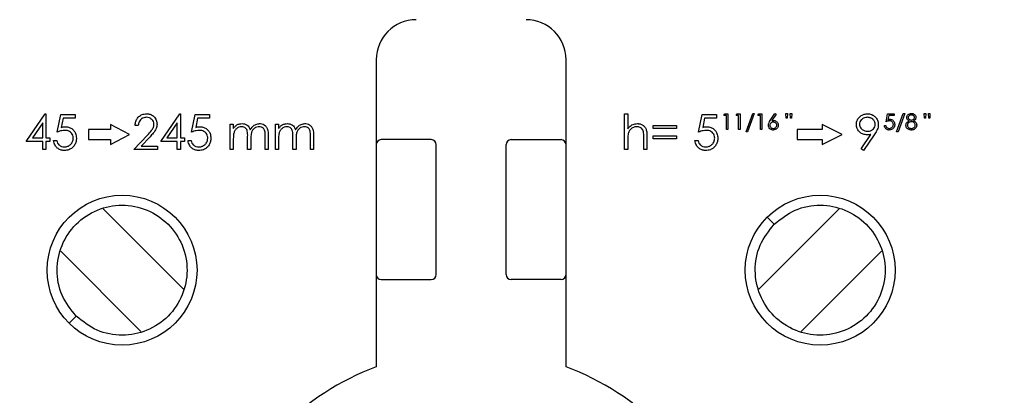
# Model space of a CAD drawing. Units: millimetres. Extents: x 5 to 292, y 5 to 415.
# Drawn here: x 199 to 248, y 127 to 146 of the extents above; entities that cross this region are included whole.
import ezdxf

# ---------------------------------------------------------------- set-up
doc = ezdxf.new("R2010")
doc.units = ezdxf.units.MM

msp = doc.modelspace()

# ---------------------------------------------------------------- linework, layer by layer
at = {"color": 7, "linetype": 'Continuous', "lineweight": 25}
for p, q in [((216.5844, 144.2452), (216.5844, 128.8819)), ((226.0844, 128.8819), (226.0844, 144.2452)), ((199.0667, 140.149), (200.022, 141.54)), ((200.022, 141.54), (200.0539, 141.54)), ((200.0539, 141.54), (200.0539, 140.3285)), ((200.6148, 140.6202), (200.7943, 141.4952)), ((200.7943, 141.4952), (201.5122, 141.4952)), ((201.5122, 141.4952), (201.5122, 141.3157)), ((205.7975, 140.149), (206.7528, 141.54)), ((206.7528, 141.54), (206.7847, 141.54)), ((206.7847, 141.54), (206.7847, 140.3285)), ((207.3456, 140.6202), (207.5251, 141.4952)), ((207.5251, 141.4952), (208.243, 141.4952)), ((208.243, 141.4952), (208.243, 141.3157)), ((229.0138, 141.54), (229.1709, 141.54)), ((229.0138, 139.7452), (229.0138, 141.54)), ((229.1709, 141.54), (229.1709, 140.7825)), ((232.7158, 140.6202), (232.8953, 141.4952)), ((232.8953, 141.4952), (233.6132, 141.4952)), ((233.6132, 141.4952), (233.6132, 141.3157)), ((233.987, 141.4575), (234.0336, 141.5389)), ((234.1091, 141.4575), (233.987, 141.4575)), ((234.0336, 141.5389), (234.1803, 141.5389)), ((234.1091, 140.7452), (234.1091, 141.4575)), ((234.1803, 141.5389), (234.1803, 140.7452)), ((234.5976, 141.4575), (234.6442, 141.5389)), ((234.7197, 141.4575), (234.5976, 141.4575)), ((234.6442, 141.5389), (234.7909, 141.5389)), ((234.7197, 140.7452), (234.7197, 141.4575)), ((234.7909, 141.5389), (234.7909, 140.7452)), ((235.0962, 140.6332), (235.4282, 141.5593)), ((235.5033, 141.5593), (235.1713, 140.6332)), ((235.4282, 141.5593), (235.5033, 141.5593)), ((235.6864, 141.4575), (235.733, 141.5389)), ((235.8086, 141.4575), (235.6864, 141.4575)), ((235.733, 141.5389), (235.8798, 141.5389)), ((235.8086, 140.7452), (235.8086, 141.4575)), ((235.8798, 141.5389), (235.8798, 140.7452)), ((236.3043, 141.1971), (236.5412, 141.5593)), ((236.5961, 141.5162), (236.3864, 141.1955)), ((236.5412, 141.5593), (236.5961, 141.5162)), ((237.0908, 141.5593), (237.162, 141.5593)), ((237.1014, 141.315), (237.0908, 141.5593)), ((237.162, 141.5593), (237.1513, 141.315)), ((237.3045, 141.5593), (237.3757, 141.5593)), ((237.3151, 141.315), (237.3045, 141.5593)), ((237.3757, 141.5593), (237.3646, 141.315)), ((242.0975, 141.142), (242.1789, 141.5389)), ((242.1789, 141.5389), (242.5045, 141.5389)), ((242.2346, 141.4575), (242.1918, 141.2487)), ((242.5045, 141.4575), (242.2346, 141.4575)), ((242.5045, 141.5389), (242.5045, 141.4575)), ((242.6267, 140.6332), (242.9587, 141.5593)), ((243.0337, 141.5593), (242.7017, 140.6332)), ((242.9587, 141.5593), (243.0337, 141.5593)), ((244.0106, 141.5593), (244.0819, 141.5593)), ((244.0213, 141.315), (244.0106, 141.5593)), ((244.0819, 141.5593), (244.0712, 141.315)), ((244.2243, 141.5593), (244.2956, 141.5593)), ((244.235, 141.315), (244.2243, 141.5593)), ((244.2956, 141.5593), (244.2844, 141.315)), ((199.8969, 141.0885), (199.3752, 140.3285)), ((199.8969, 140.3285), (199.8969, 141.0885)), ((200.917, 141.3157), (200.8227, 140.8554)), ((201.5122, 141.3157), (200.917, 141.3157)), ((204.2388, 140.4952), (203.2856, 140.9952)), ((203.2856, 140.9952), (203.2856, 140.7452)), ((204.6757, 140.9567), (204.5187, 140.9567)), ((206.6276, 141.0885), (206.106, 140.3285)), ((206.6276, 140.3285), (206.6276, 141.0885)), ((207.6478, 141.3157), (207.5535, 140.8554)), ((208.243, 141.3157), (207.6478, 141.3157)), ((209.2751, 141.024), (209.4321, 141.024)), ((209.2751, 139.7452), (209.2751, 141.024)), ((209.4321, 141.024), (209.4321, 140.8018)), ((211.5411, 141.024), (211.6981, 141.024)), ((211.5411, 139.7452), (211.5411, 141.024)), ((211.6981, 141.024), (211.6981, 140.8018)), ((230.4497, 140.7997), (230.4497, 140.9567)), ((230.4497, 140.9567), (231.6164, 140.9567)), ((231.6164, 140.9567), (231.6164, 140.7997)), ((233.0179, 141.3157), (232.9236, 140.8554)), ((233.6132, 141.3157), (233.0179, 141.3157)), ((237.1513, 141.315), (237.1014, 141.315)), ((237.3646, 141.315), (237.3151, 141.315)), ((239.8964, 140.4952), (238.8964, 140.9952)), ((238.8964, 140.9952), (238.8964, 140.7452)), ((242.0161, 140.9487), (242.0873, 140.9487)), ((244.0712, 141.315), (244.0213, 141.315)), ((244.2844, 141.315), (244.235, 141.315)), ((203.2856, 140.7452), (202.1888, 140.7452)), ((202.1888, 140.7452), (202.1888, 140.2452)), ((203.2856, 139.9952), (204.2388, 140.4952)), ((204.4513, 139.7452), (205.13, 140.4694)), ((211.0251, 139.7452), (211.0251, 140.4386)), ((211.1821, 140.4379), (211.1821, 139.7452)), ((213.2911, 139.7452), (213.2911, 140.4386)), ((213.4481, 140.4379), (213.4481, 139.7452)), ((231.6164, 140.7997), (230.4497, 140.7997)), ((230.4497, 140.2836), (230.4497, 140.4407)), ((230.4497, 140.4407), (231.6164, 140.4407)), ((231.6164, 140.4407), (231.6164, 140.2836)), ((234.1803, 140.7452), (234.1091, 140.7452)), ((234.7909, 140.7452), (234.7197, 140.7452)), ((235.1713, 140.6332), (235.0962, 140.6332)), ((235.8798, 140.7452), (235.8086, 140.7452)), ((238.8964, 140.7452), (237.6464, 140.7452)), ((237.6464, 140.7452), (237.6464, 140.2452)), ((238.8964, 139.9952), (239.8964, 140.4952)), ((240.8467, 139.7876), (241.3333, 140.4989)), ((241.511, 140.4884), (240.9722, 139.7003)), ((242.7017, 140.6332), (242.6267, 140.6332)), ((199.8969, 140.149), (199.0667, 140.149)), ((199.3752, 140.3285), (199.8969, 140.3285)), ((199.8969, 139.7452), (199.8969, 140.149)), ((200.0539, 140.3285), (200.2558, 140.3285)), ((200.0539, 140.149), (200.0539, 139.7452)), ((200.2558, 140.149), (200.0539, 140.149)), ((200.2558, 140.3285), (200.2558, 140.149)), ((200.4353, 140.1939), (200.5924, 140.1939)), ((202.1888, 140.2452), (203.2856, 140.2452)), ((203.2856, 140.2452), (203.2856, 139.9952)), ((205.2639, 140.392), (204.8261, 139.9247)), ((206.6276, 140.149), (205.7975, 140.149)), ((206.106, 140.3285), (206.6276, 140.3285)), ((206.6276, 139.7452), (206.6276, 140.149)), ((206.7847, 140.3285), (206.9866, 140.3285)), ((206.7847, 140.149), (206.7847, 139.7452)), ((206.9866, 140.149), (206.7847, 140.149)), ((206.9866, 140.3285), (206.9866, 140.149)), ((207.1661, 140.1939), (207.3231, 140.1939)), ((209.4321, 140.2833), (209.4321, 139.7452)), ((210.1501, 139.7452), (210.1501, 140.3955)), ((210.3071, 140.2426), (210.3071, 139.7452)), ((211.6981, 140.2833), (211.6981, 139.7452)), ((212.4161, 139.7452), (212.4161, 140.3955)), ((212.5731, 140.2426), (212.5731, 139.7452)), ((219.3344, 140.2452), (216.8344, 140.2452)), ((219.5844, 133.4952), (219.5844, 139.9952)), ((223.0844, 133.4952), (223.0844, 139.9952)), ((223.3344, 140.2452), (225.8344, 140.2452)), ((229.1709, 140.2076), (229.1709, 139.7452)), ((229.9786, 139.7452), (229.9786, 140.3467)), ((230.1356, 140.3983), (230.1356, 139.7452)), ((231.6164, 140.2836), (230.4497, 140.2836)), ((232.5363, 140.1939), (232.6933, 140.1939)), ((237.6464, 140.2452), (238.8964, 140.2452)), ((238.8964, 140.2452), (238.8964, 139.9952)), ((200.0539, 139.7452), (199.8969, 139.7452)), ((205.6404, 139.7452), (204.4513, 139.7452)), ((204.8261, 139.9247), (205.6404, 139.9247)), ((205.6404, 139.9247), (205.6404, 139.7452)), ((206.7847, 139.7452), (206.6276, 139.7452)), ((209.4321, 139.7452), (209.2751, 139.7452)), ((210.3071, 139.7452), (210.1501, 139.7452)), ((211.1821, 139.7452), (211.0251, 139.7452)), ((211.6981, 139.7452), (211.5411, 139.7452)), ((212.5731, 139.7452), (212.4161, 139.7452)), ((213.4481, 139.7452), (213.2911, 139.7452)), ((229.1709, 139.7452), (229.0138, 139.7452)), ((230.1356, 139.7452), (229.9786, 139.7452)), ((240.9722, 139.7003), (240.8467, 139.7876)), ((206.9314, 132.7694), (202.9229, 136.778)), ((239.7458, 136.778), (235.7373, 132.7694)), ((236.5041, 136.0111), (236.1506, 136.3647)), ((200.8016, 134.6566), (204.8101, 130.6481)), ((237.8586, 130.6481), (241.8671, 134.6566)), ((216.8344, 133.2452), (219.3344, 133.2452)), ((225.8344, 133.2452), (223.3344, 133.2452)), ((201.5684, 131.4149), (201.2148, 131.0614))]:
    msp.add_line(p, q, dxfattribs=at)
for centre, radius in [((221.3344, 116.2452), 49.625), ((221.3344, 116.2452), 42.5), ((221.3344, 116.2452), 42), ((203.8665, 133.713), 3.75), ((238.8022, 133.713), 3.75)]:
    msp.add_circle(centre, radius, dxfattribs=at)
for centre, radius, start, end in [((218.5844, 144.2452), 2, 90, 180), ((224.0844, 144.2452), 2, 0, 90), ((216.8344, 139.9952), 0.25, 90, 180), ((219.3344, 139.9952), 0.25, 0, 90), ((223.3344, 139.9952), 0.25, 90, 180), ((225.8344, 139.9952), 0.25, 0, 90), ((216.8344, 133.4952), 0.25, 180, 270), ((219.3344, 133.4952), 0.25, 270, 0), ((223.3344, 133.4952), 0.25, 180, 270), ((225.8344, 133.4952), 0.25, 270, 0), ((221.3344, 116.2452), 13.5, 110.60062, 159.39938), ((221.3344, 116.2452), 13.5, 20.60062, 69.39938)]:
    msp.add_arc(centre, radius, start, end, dxfattribs=at)
for points, knots in [([(204.5187, 140.9567), (204.5211, 140.993), (204.5279, 141.0938), (204.582, 141.2518), (204.7007, 141.4017), (204.8718, 141.5185), (205.012, 141.5324), (205.0894, 141.54)], [0, 0, 0, 0, 0.1204918, 0.3345388, 0.5402604, 0.7466161, 1, 1, 1, 1]), ([(205.0894, 141.54), (205.1091, 141.5395), (205.1816, 141.5376), (205.3151, 141.5077), (205.4715, 141.4031), (205.5949, 141.2323), (205.6103, 141.0905), (205.618, 141.0198)], [0, 0, 0, 0, 0.0719899, 0.2639907, 0.4880321, 0.7449181, 1, 1, 1, 1]), ([(240.6132, 141.004), (240.6142, 141.0304), (240.6174, 141.1127), (240.6612, 141.2548), (240.7744, 141.4009), (240.9504, 141.5145), (241.0918, 141.5309), (241.1702, 141.54)], [0, 0, 0, 0, 0.092319, 0.287817, 0.5081201, 0.727342, 1, 1, 1, 1]), ([(241.1702, 141.54), (241.2039, 141.5384), (241.295, 141.534), (241.4399, 141.4823), (241.5811, 141.3733), (241.6883, 141.2079), (241.704, 141.0753), (241.7126, 141.0023)], [0, 0, 0, 0, 0.1191943, 0.3223751, 0.5328305, 0.7426894, 1, 1, 1, 1]), ([(243.1355, 141.3556), (243.1357, 141.3603), (243.1368, 141.3886), (243.1532, 141.4418), (243.2001, 141.502), (243.2741, 141.5491), (243.334, 141.5556), (243.3681, 141.5593)], [0, 0, 0, 0, 0.0412789, 0.2492722, 0.4761226, 0.7020093, 1, 1, 1, 1]), ([(243.3641, 141.4779), (243.346, 141.4768), (243.3121, 141.4748), (243.2657, 141.4545), (243.2319, 141.4259), (243.2103, 141.3909), (243.2079, 141.3666), (243.2067, 141.3545)], [0, 0, 0, 0, 0.24426375, 0.45757852, 0.673065, 0.83690949, 1, 1, 1, 1]), ([(243.5222, 141.3561), (243.5216, 141.3639), (243.5203, 141.3835), (243.5048, 141.416), (243.4759, 141.4484), (243.4266, 141.4743), (243.3875, 141.4765), (243.3641, 141.4779)], [0, 0, 0, 0, 0.1054024, 0.2655043, 0.4757071, 0.686006, 1, 1, 1, 1]), ([(243.3681, 141.5593), (243.3898, 141.5577), (243.435, 141.5544), (243.4986, 141.5255), (243.552, 141.4782), (243.5869, 141.418), (243.5914, 141.3736), (243.5934, 141.3534)], [0, 0, 0, 0, 0.1921477, 0.4013358, 0.6063517, 0.8207971, 1, 1, 1, 1]), ([(205.0813, 141.3606), (205.0567, 141.3595), (204.9907, 141.3567), (204.8843, 141.3226), (204.7806, 141.2434), (204.6995, 141.1178), (204.6844, 141.0156), (204.6757, 140.9567)], [0, 0, 0, 0, 0.1161071, 0.3116942, 0.5171075, 0.7219274, 1, 1, 1, 1]), ([(205.461, 141.0058), (205.4608, 141.0139), (205.4596, 141.0627), (205.4368, 141.1542), (205.3557, 141.2613), (205.2343, 141.346), (205.133, 141.3556), (205.0813, 141.3606)], [0, 0, 0, 0, 0.0425517, 0.2550128, 0.4770054, 0.7329608, 1, 1, 1, 1]), ([(205.13, 140.4694), (205.1984, 140.542), (205.3097, 140.6601), (205.442, 140.8378), (205.455, 140.9536), (205.461, 141.0058)], [0, 0, 0, 0, 0.4667851, 0.7593376, 1, 1, 1, 1]), ([(205.618, 141.0198), (205.6092, 140.9447), (205.5896, 140.7771), (205.4325, 140.5768), (205.3175, 140.4507), (205.2639, 140.392)], [0, 0, 0, 0, 0.3023068, 0.6746912, 1, 1, 1, 1]), ([(209.4321, 140.8018), (209.4473, 140.8224), (209.4775, 140.8636), (209.5345, 140.9268), (209.5823, 140.9617), (209.6095, 140.9816)], [0, 0, 0, 0, 0.30285106, 0.60272954, 1, 1, 1, 1]), ([(209.6095, 140.9816), (209.6338, 140.993), (209.6818, 141.0157), (209.7703, 141.0406), (209.8349, 141.0443), (209.8731, 141.0465)], [0, 0, 0, 0, 0.293653, 0.5815147, 1, 1, 1, 1]), ([(209.8731, 141.0465), (209.9137, 141.0433), (210.0035, 141.0362), (210.1234, 140.9786), (210.2271, 140.8765), (210.2608, 140.7882), (210.2801, 140.7376)], [0, 0, 0, 0, 0.2212142, 0.4895785, 0.7076968, 1, 1, 1, 1]), ([(210.2801, 140.7376), (210.3185, 140.7973), (210.391, 140.9101), (210.5603, 141.0246), (210.6863, 141.0392), (210.7492, 141.0465)], [0, 0, 0, 0, 0.35986003, 0.68081036, 1, 1, 1, 1]), ([(210.7492, 141.0465), (210.7656, 141.0459), (210.8259, 141.0438), (210.9294, 141.018), (211.0418, 140.9434), (211.1285, 140.8269), (211.1776, 140.6524), (211.1804, 140.5182), (211.1821, 140.4379)], [0, 0, 0, 0, 0.0579908, 0.2134403, 0.3698871, 0.5261818, 0.716397, 1, 1, 1, 1]), ([(211.6981, 140.8018), (211.7133, 140.8224), (211.7435, 140.8636), (211.8005, 140.9268), (211.8483, 140.9617), (211.8755, 140.9816)], [0, 0, 0, 0, 0.30285106, 0.60272954, 1, 1, 1, 1]), ([(211.8755, 140.9816), (211.8998, 140.993), (211.9478, 141.0157), (212.0363, 141.0406), (212.1009, 141.0443), (212.1391, 141.0465)], [0, 0, 0, 0, 0.293653, 0.5815147, 1, 1, 1, 1]), ([(212.1391, 141.0465), (212.1797, 141.0433), (212.2695, 141.0362), (212.3894, 140.9786), (212.4931, 140.8765), (212.5268, 140.7882), (212.5461, 140.7376)], [0, 0, 0, 0, 0.2212142, 0.4895785, 0.7076968, 1, 1, 1, 1]), ([(212.5461, 140.7376), (212.5845, 140.7973), (212.6571, 140.9101), (212.8264, 141.0246), (212.9524, 141.0392), (213.0152, 141.0465)], [0, 0, 0, 0, 0.3598622, 0.6808101, 1, 1, 1, 1]), ([(213.0152, 141.0465), (213.0316, 141.0459), (213.0919, 141.0438), (213.1954, 141.018), (213.3078, 140.9434), (213.3945, 140.8269), (213.4436, 140.6524), (213.4464, 140.5182), (213.4481, 140.4379)], [0, 0, 0, 0, 0.0579919, 0.2134413, 0.3698872, 0.5261818, 0.716397, 1, 1, 1, 1]), ([(229.1709, 140.7825), (229.1962, 140.813), (229.2696, 140.9018), (229.4293, 141.0206), (229.5815, 141.0378), (229.6575, 141.0465)], [0, 0, 0, 0, 0.2083587, 0.6052655, 1, 1, 1, 1]), ([(229.6575, 141.0465), (229.6775, 141.0458), (229.7483, 141.0434), (229.8658, 141.0111), (229.9896, 140.9263), (230.0845, 140.8), (230.1315, 140.6162), (230.1341, 140.4785), (230.1356, 140.3983)], [0, 0, 0, 0, 0.06561438, 0.2317137, 0.39038528, 0.54929798, 0.73755694, 1, 1, 1, 1]), ([(236.2156, 140.9665), (236.2174, 140.9885), (236.2209, 141.0316), (236.2498, 141.1108), (236.2827, 141.1629), (236.3043, 141.1971)], [0, 0, 0, 0, 0.2630754, 0.5164721, 1, 1, 1, 1]), ([(236.456, 140.7248), (236.4472, 140.7251), (236.412, 140.7262), (236.351, 140.7432), (236.2804, 140.791), (236.2271, 140.8689), (236.2195, 140.9333), (236.2156, 140.9665)], [0, 0, 0, 0, 0.0703589, 0.2793864, 0.4916817, 0.7373433, 1, 1, 1, 1]), ([(236.4536, 141.1217), (236.4428, 141.1213), (236.4146, 141.1201), (236.3702, 141.1064), (236.3265, 141.073), (236.2929, 141.0243), (236.2889, 140.9841), (236.2868, 140.9636)], [0, 0, 0, 0, 0.1265544, 0.3307644, 0.5329426, 0.7627895, 1, 1, 1, 1]), ([(236.2868, 140.9636), (236.2876, 140.952), (236.2893, 140.9246), (236.3085, 140.8806), (236.3468, 140.8406), (236.3996, 140.8109), (236.4395, 140.8078), (236.4598, 140.8062)], [0, 0, 0, 0, 0.1346692, 0.3168294, 0.5413497, 0.7666304, 1, 1, 1, 1]), ([(236.3864, 141.1955), (236.4, 141.1976), (236.4204, 141.2009), (236.4479, 141.2026), (236.4617, 141.2029), (236.4686, 141.2031)], [0, 0, 0, 0, 0.4993452, 0.7497049, 1, 1, 1, 1]), ([(236.6328, 140.9636), (236.6325, 140.9712), (236.6316, 140.9938), (236.618, 141.0355), (236.5815, 141.0787), (236.5248, 141.115), (236.479, 141.1193), (236.4536, 141.1217)], [0, 0, 0, 0, 0.0853747, 0.2563788, 0.4858707, 0.7151915, 1, 1, 1, 1]), ([(236.7041, 140.9679), (236.7038, 140.9596), (236.7029, 140.9258), (236.6876, 140.8641), (236.6385, 140.7919), (236.5573, 140.7365), (236.4906, 140.7288), (236.456, 140.7248)], [0, 0, 0, 0, 0.0647206, 0.2636376, 0.4840091, 0.7323794, 1, 1, 1, 1]), ([(236.4598, 140.8062), (236.4671, 140.8065), (236.4949, 140.8073), (236.5429, 140.8207), (236.5906, 140.8563), (236.6262, 140.9049), (236.6305, 140.9431), (236.6328, 140.9636)], [0, 0, 0, 0, 0.0842235, 0.3223064, 0.5626041, 0.7644084, 1, 1, 1, 1]), ([(236.4686, 141.2031), (236.4785, 141.2028), (236.515, 141.2016), (236.5759, 141.1838), (236.642, 141.1348), (236.6946, 141.0619), (236.7008, 141), (236.7041, 140.9679)], [0, 0, 0, 0, 0.08058008, 0.29664438, 0.50231828, 0.74196625, 1, 1, 1, 1]), ([(241.1492, 140.4856), (241.1166, 140.487), (241.0224, 140.4912), (240.8762, 140.5429), (240.7392, 140.6543), (240.6324, 140.8084), (240.62, 140.935), (240.6132, 141.004)], [0, 0, 0, 0, 0.1183753, 0.3410794, 0.5464228, 0.7527557, 1, 1, 1, 1]), ([(241.1622, 141.3606), (241.1387, 141.3596), (241.0702, 141.3569), (240.9589, 141.3203), (240.8556, 141.2398), (240.7827, 141.1335), (240.7745, 141.0537), (240.7703, 141.0128)], [0, 0, 0, 0, 0.1216838, 0.3541451, 0.5909157, 0.7904118, 1, 1, 1, 1]), ([(240.7703, 141.0128), (240.7708, 140.9978), (240.7726, 140.9448), (240.8042, 140.8565), (240.8846, 140.7637), (241.0087, 140.6819), (241.1167, 140.6711), (241.1783, 140.665)], [0, 0, 0, 0, 0.0759785, 0.2681469, 0.4588228, 0.6915352, 1, 1, 1, 1]), ([(241.5555, 141.0128), (241.5549, 141.0294), (241.553, 141.0794), (241.5224, 141.1708), (241.4432, 141.2656), (241.3192, 141.3456), (241.2184, 141.3552), (241.1622, 141.3606)], [0, 0, 0, 0, 0.0856766, 0.258259, 0.485311, 0.7124758, 1, 1, 1, 1]), ([(241.1783, 140.665), (241.2092, 140.6665), (241.2791, 140.6696), (241.3831, 140.7069), (241.4765, 140.7834), (241.5443, 140.8887), (241.5518, 140.9721), (241.5555, 141.0128)], [0, 0, 0, 0, 0.162105, 0.3658384, 0.5661213, 0.7881871, 1, 1, 1, 1]), ([(241.7126, 141.0023), (241.7115, 140.9769), (241.7069, 140.8705), (241.6421, 140.6906), (241.5545, 140.5555), (241.511, 140.4884)], [0, 0, 0, 0, 0.1360719, 0.5702179, 1, 1, 1, 1]), ([(242.2583, 140.7248), (242.2525, 140.7249), (242.221, 140.7255), (242.1614, 140.738), (242.0921, 140.784), (242.0362, 140.856), (242.0232, 140.9161), (242.0161, 140.9487)], [0, 0, 0, 0, 0.0479205, 0.2621812, 0.494558, 0.7263784, 1, 1, 1, 1]), ([(242.0873, 140.9487), (242.0885, 140.9434), (242.0935, 140.922), (242.1074, 140.8855), (242.1449, 140.8426), (242.1988, 140.8123), (242.2422, 140.8082), (242.2624, 140.8062)], [0, 0, 0, 0, 0.0665352, 0.2684207, 0.4710261, 0.7530853, 1, 1, 1, 1]), ([(242.2724, 141.1827), (242.2521, 141.1814), (242.212, 141.1786), (242.1536, 141.1629), (242.1162, 141.149), (242.0975, 141.142)], [0, 0, 0, 0, 0.3367485, 0.6673982, 1, 1, 1, 1]), ([(242.1918, 141.2487), (242.2071, 141.2528), (242.23, 141.259), (242.2615, 141.2634), (242.2773, 141.2639), (242.2853, 141.2642)], [0, 0, 0, 0, 0.498742, 0.7494851, 1, 1, 1, 1]), ([(242.5351, 141.0045), (242.5336, 140.9805), (242.5303, 140.928), (242.4991, 140.8529), (242.447, 140.7871), (242.3655, 140.7349), (242.298, 140.7286), (242.2583, 140.7248)], [0, 0, 0, 0, 0.1636823, 0.3576016, 0.5442675, 0.7310335, 1, 1, 1, 1]), ([(242.2624, 140.8062), (242.2707, 140.8065), (242.3028, 140.8076), (242.3559, 140.8236), (242.4125, 140.8667), (242.4564, 140.9286), (242.4613, 140.9807), (242.4638, 141.0075)], [0, 0, 0, 0, 0.0789743, 0.3053336, 0.51146, 0.7477051, 1, 1, 1, 1]), ([(242.4638, 141.0075), (242.4635, 141.018), (242.4624, 141.0465), (242.4477, 141.0927), (242.4128, 141.1373), (242.354, 141.1758), (242.3037, 141.1801), (242.2724, 141.1827)], [0, 0, 0, 0, 0.1075505, 0.2940656, 0.4882002, 0.6822394, 1, 1, 1, 1]), ([(242.2853, 141.2642), (242.3036, 141.2632), (242.3494, 141.2609), (242.4194, 141.2339), (242.4816, 141.1787), (242.5275, 141.1003), (242.5324, 141.0386), (242.5351, 141.0045)], [0, 0, 0, 0, 0.13628879, 0.34097344, 0.54440432, 0.74785612, 1, 1, 1, 1]), ([(243.0948, 140.9698), (243.0949, 140.9763), (243.0958, 141.0065), (243.1094, 141.0598), (243.1594, 141.1344), (243.2158, 141.1669), (243.2514, 141.1874)], [0, 0, 0, 0, 0.0690073, 0.3202139, 0.5712314, 1, 1, 1, 1]), ([(243.3633, 140.7248), (243.336, 140.7262), (243.2838, 140.7289), (243.2101, 140.7567), (243.1516, 140.809), (243.1049, 140.8806), (243.0982, 140.9393), (243.0948, 140.9698)], [0, 0, 0, 0, 0.2020244, 0.3853287, 0.5685292, 0.7758907, 1, 1, 1, 1]), ([(243.2514, 141.1874), (243.2424, 141.1923), (243.2159, 141.2068), (243.1764, 141.2403), (243.1422, 141.2936), (243.1377, 141.3353), (243.1355, 141.3556)], [0, 0, 0, 0, 0.14366059, 0.42107682, 0.71746093, 1, 1, 1, 1]), ([(243.3687, 141.142), (243.3507, 141.141), (243.31, 141.1388), (243.2528, 141.1153), (243.2067, 141.0758), (243.1726, 141.0267), (243.1683, 140.9879), (243.166, 140.9675)], [0, 0, 0, 0, 0.1827394, 0.4113101, 0.6104769, 0.794413, 1, 1, 1, 1]), ([(243.166, 140.9675), (243.1663, 140.9614), (243.1672, 140.9379), (243.1808, 140.897), (243.2146, 140.8532), (243.2762, 140.8141), (243.3295, 140.8093), (243.3641, 140.8062)], [0, 0, 0, 0, 0.0639305, 0.2480502, 0.4440153, 0.6389995, 1, 1, 1, 1]), ([(243.2067, 141.3545), (243.2069, 141.3495), (243.2077, 141.3323), (243.2194, 141.3009), (243.2512, 141.2636), (243.3013, 141.23), (243.3447, 141.2257), (243.367, 141.2235)], [0, 0, 0, 0, 0.0658508, 0.2278165, 0.4305726, 0.7080895, 1, 1, 1, 1]), ([(243.3641, 140.8062), (243.3835, 140.8072), (243.423, 140.8092), (243.4786, 140.8302), (243.5226, 140.8671), (243.5562, 140.9155), (243.5606, 140.9544), (243.5629, 140.9749)], [0, 0, 0, 0, 0.2002044, 0.4077901, 0.6007322, 0.7897836, 1, 1, 1, 1]), ([(243.367, 141.2235), (243.376, 141.2238), (243.4047, 141.2251), (243.4484, 141.2406), (243.4883, 141.2711), (243.5152, 141.3102), (243.5197, 141.34), (243.5222, 141.3561)], [0, 0, 0, 0, 0.1209746, 0.3830039, 0.602277, 0.7852133, 1, 1, 1, 1]), ([(243.5629, 140.9749), (243.5625, 140.9827), (243.5615, 141.0056), (243.5471, 141.0461), (243.5092, 141.0929), (243.4483, 141.1344), (243.3957, 141.1395), (243.3687, 141.142)], [0, 0, 0, 0, 0.0826662, 0.2437606, 0.4458262, 0.7159541, 1, 1, 1, 1]), ([(243.5934, 141.3534), (243.5933, 141.3486), (243.5925, 141.3252), (243.5826, 141.2834), (243.5452, 141.2276), (243.5049, 141.2025), (243.4807, 141.1874)], [0, 0, 0, 0, 0.0677221, 0.3334602, 0.598261, 1, 1, 1, 1]), ([(243.4807, 141.1874), (243.4877, 141.1837), (243.5235, 141.1649), (243.578, 141.1261), (243.6265, 141.0541), (243.6316, 141.0024), (243.6341, 140.9764)], [0, 0, 0, 0, 0.0860183, 0.4416745, 0.7184878, 1, 1, 1, 1]), ([(243.6341, 140.9764), (243.6333, 140.9601), (243.631, 140.9168), (243.6098, 140.8593), (243.5837, 140.8248), (243.574, 140.8119)], [0, 0, 0, 0, 0.27356034, 0.72911854, 1, 1, 1, 1]), ([(201.0004, 140.7099), (200.9479, 140.7058), (200.8553, 140.6986), (200.7272, 140.6622), (200.6523, 140.6342), (200.6148, 140.6202)], [0, 0, 0, 0, 0.3963023, 0.6982656, 1, 1, 1, 1]), ([(200.8227, 140.8554), (200.8515, 140.8632), (200.8996, 140.8762), (200.9688, 140.8874), (201.0088, 140.8887), (201.0288, 140.8894)], [0, 0, 0, 0, 0.4269213, 0.713593, 1, 1, 1, 1]), ([(201.4225, 140.3236), (201.4213, 140.3509), (201.4183, 140.4197), (201.3785, 140.5275), (201.2929, 140.6256), (201.1627, 140.698), (201.0598, 140.7055), (201.0004, 140.7099)], [0, 0, 0, 0, 0.12735295, 0.32130263, 0.52328534, 0.72498957, 1, 1, 1, 1]), ([(201.0288, 140.8894), (201.0646, 140.8878), (201.1603, 140.8834), (201.3106, 140.8308), (201.4498, 140.7145), (201.5601, 140.5411), (201.5724, 140.3989), (201.5795, 140.3169)], [0, 0, 0, 0, 0.1211445, 0.3234887, 0.5245968, 0.7259671, 1, 1, 1, 1]), ([(207.7312, 140.7099), (207.6787, 140.7058), (207.5861, 140.6986), (207.458, 140.6622), (207.383, 140.6342), (207.3456, 140.6202)], [0, 0, 0, 0, 0.3963005, 0.6982669, 1, 1, 1, 1]), ([(207.5535, 140.8554), (207.5823, 140.8632), (207.6304, 140.8762), (207.6995, 140.8874), (207.7396, 140.8887), (207.7596, 140.8894)], [0, 0, 0, 0, 0.4269213, 0.713593, 1, 1, 1, 1]), ([(208.1533, 140.3236), (208.1521, 140.3509), (208.149, 140.4197), (208.1093, 140.5275), (208.0237, 140.6256), (207.8934, 140.698), (207.7905, 140.7055), (207.7312, 140.7099)], [0, 0, 0, 0, 0.127353, 0.3213041, 0.5232872, 0.7249919, 1, 1, 1, 1]), ([(207.7596, 140.8894), (207.7954, 140.8878), (207.8911, 140.8834), (208.0413, 140.8308), (208.1805, 140.7145), (208.2909, 140.5411), (208.3032, 140.3989), (208.3103, 140.3169)], [0, 0, 0, 0, 0.1211445, 0.3234887, 0.5245968, 0.7259671, 1, 1, 1, 1]), ([(209.8458, 140.8894), (209.7997, 140.8843), (209.7076, 140.874), (209.5827, 140.795), (209.4867, 140.676), (209.4363, 140.4956), (209.4337, 140.3636), (209.4321, 140.2833)], [0, 0, 0, 0, 0.1663999, 0.3325106, 0.5215053, 0.7088841, 1, 1, 1, 1]), ([(210.1501, 140.3955), (210.1513, 140.4868), (210.1528, 140.6074), (210.1069, 140.7532), (210.0473, 140.8239), (209.9587, 140.8798), (209.8866, 140.8859), (209.8458, 140.8894)], [0, 0, 0, 0, 0.4090888, 0.5397812, 0.678788, 0.8178295, 1, 1, 1, 1]), ([(210.7218, 140.8894), (210.7083, 140.8888), (210.6491, 140.8864), (210.5461, 140.8559), (210.434, 140.7734), (210.3477, 140.6462), (210.3106, 140.4617), (210.3084, 140.3226), (210.3071, 140.2426)], [0, 0, 0, 0, 0.04678746, 0.20445806, 0.36182126, 0.51893198, 0.72346723, 1, 1, 1, 1]), ([(211.0251, 140.4386), (211.0253, 140.5165), (211.0257, 140.6229), (210.9851, 140.756), (210.9247, 140.8261), (210.8348, 140.8802), (210.7627, 140.8861), (210.7218, 140.8894)], [0, 0, 0, 0, 0.3723405, 0.5083822, 0.6573355, 0.8059705, 1, 1, 1, 1]), ([(212.1118, 140.8894), (212.0657, 140.8843), (211.9736, 140.874), (211.8487, 140.795), (211.7527, 140.676), (211.7023, 140.4956), (211.6997, 140.3636), (211.6981, 140.2833)], [0, 0, 0, 0, 0.16639998, 0.33251084, 0.52150427, 0.70888392, 1, 1, 1, 1]), ([(212.4161, 140.3955), (212.4173, 140.4868), (212.4189, 140.6074), (212.373, 140.7532), (212.3133, 140.8239), (212.2247, 140.8798), (212.1527, 140.8859), (212.1118, 140.8894)], [0, 0, 0, 0, 0.4090888, 0.5397812, 0.678788, 0.8178295, 1, 1, 1, 1]), ([(212.9879, 140.8894), (212.9743, 140.8888), (212.9151, 140.8864), (212.8121, 140.8559), (212.7, 140.7734), (212.6137, 140.6462), (212.5766, 140.4617), (212.5744, 140.3226), (212.5731, 140.2426)], [0, 0, 0, 0, 0.0467874, 0.2044597, 0.3618226, 0.518933, 0.7234678, 1, 1, 1, 1]), ([(213.2911, 140.4386), (213.2914, 140.5165), (213.2918, 140.6229), (213.2511, 140.756), (213.1907, 140.8261), (213.1008, 140.8802), (213.0287, 140.8861), (212.9879, 140.8894)], [0, 0, 0, 0, 0.3723413, 0.5083839, 0.6573375, 0.805973, 1, 1, 1, 1]), ([(229.1951, 140.5508), (229.1887, 140.5137), (229.176, 140.4398), (229.1719, 140.3248), (229.1712, 140.2475), (229.1709, 140.2076)], [0, 0, 0, 0, 0.32690327, 0.65175858, 1, 1, 1, 1]), ([(229.6298, 140.8894), (229.5974, 140.8875), (229.5094, 140.8825), (229.3789, 140.82), (229.2553, 140.7059), (229.2155, 140.6033), (229.1951, 140.5508)], [0, 0, 0, 0, 0.1643571, 0.4465248, 0.7164353, 1, 1, 1, 1]), ([(229.9604, 140.6377), (229.9496, 140.672), (229.9296, 140.7357), (229.8694, 140.8139), (229.7705, 140.8785), (229.6846, 140.8852), (229.6298, 140.8894)], [0, 0, 0, 0, 0.23702565, 0.43965043, 0.64219392, 1, 1, 1, 1]), ([(229.9786, 140.3467), (229.9784, 140.3753), (229.9781, 140.4324), (229.9758, 140.5298), (229.966, 140.5979), (229.9604, 140.6377)], [0, 0, 0, 0, 0.2936435, 0.5869901, 1, 1, 1, 1]), ([(233.1014, 140.7099), (233.0488, 140.7058), (232.9563, 140.6986), (232.8282, 140.6622), (232.7532, 140.6342), (232.7158, 140.6202)], [0, 0, 0, 0, 0.3963003, 0.6982651, 1, 1, 1, 1]), ([(232.9236, 140.8554), (232.9524, 140.8632), (233.0006, 140.8762), (233.0697, 140.8874), (233.1098, 140.8887), (233.1298, 140.8894)], [0, 0, 0, 0, 0.42692254, 0.71359142, 1, 1, 1, 1]), ([(233.5235, 140.3236), (233.5223, 140.3509), (233.5192, 140.4197), (233.4795, 140.5275), (233.3939, 140.6256), (233.2636, 140.698), (233.1607, 140.7055), (233.1014, 140.7099)], [0, 0, 0, 0, 0.127353, 0.321304, 0.5232869, 0.7249914, 1, 1, 1, 1]), ([(233.1298, 140.8894), (233.1656, 140.8878), (233.2613, 140.8834), (233.4115, 140.8308), (233.5507, 140.7145), (233.661, 140.5411), (233.6734, 140.3989), (233.6805, 140.3169)], [0, 0, 0, 0, 0.1211445, 0.3234893, 0.5245971, 0.7259671, 1, 1, 1, 1]), ([(241.3333, 140.4989), (241.3126, 140.4962), (241.2714, 140.4909), (241.21, 140.4865), (241.1692, 140.4859), (241.1492, 140.4856)], [0, 0, 0, 0, 0.3379788, 0.6750742, 1, 1, 1, 1]), ([(243.574, 140.8119), (243.5545, 140.793), (243.5122, 140.7521), (243.4346, 140.7278), (243.3833, 140.7257), (243.3633, 140.7248)], [0, 0, 0, 0, 0.3439832, 0.7441998, 1, 1, 1, 1]), ([(200.9692, 139.7003), (200.9607, 139.7004), (200.8965, 139.7016), (200.7715, 139.7233), (200.619, 139.8167), (200.4856, 139.9742), (200.4537, 140.1136), (200.4353, 140.1939)], [0, 0, 0, 0, 0.032146, 0.2422904, 0.4685275, 0.6941619, 1, 1, 1, 1]), ([(200.5924, 140.1939), (200.603, 140.1533), (200.623, 140.0765), (200.7033, 139.9724), (200.825, 139.8969), (200.9268, 139.8855), (200.9783, 139.8798)], [0, 0, 0, 0, 0.231041, 0.4363056, 0.7148792, 1, 1, 1, 1]), ([(201.5795, 140.3169), (201.5758, 140.2607), (201.568, 140.1419), (201.4949, 139.9731), (201.3752, 139.8284), (201.1949, 139.7201), (201.051, 139.7075), (200.9692, 139.7003)], [0, 0, 0, 0, 0.17359967, 0.36713188, 0.55801342, 0.74871579, 1, 1, 1, 1]), ([(200.9783, 139.8798), (200.9956, 139.8803), (201.065, 139.8825), (201.1814, 139.9163), (201.3064, 140.0103), (201.4054, 140.147), (201.4166, 140.2628), (201.4225, 140.3236)], [0, 0, 0, 0, 0.074236, 0.2993757, 0.5068824, 0.7412751, 1, 1, 1, 1]), ([(207.7, 139.7003), (207.6915, 139.7004), (207.6273, 139.7016), (207.5023, 139.7233), (207.3498, 139.8167), (207.2164, 139.9742), (207.1845, 140.1136), (207.1661, 140.1939)], [0, 0, 0, 0, 0.0321461, 0.2422906, 0.4685278, 0.6941624, 1, 1, 1, 1]), ([(207.3231, 140.1939), (207.3337, 140.1533), (207.3538, 140.0765), (207.434, 139.9724), (207.5558, 139.8969), (207.6576, 139.8855), (207.7091, 139.8798)], [0, 0, 0, 0, 0.2310416, 0.4363036, 0.7148765, 1, 1, 1, 1]), ([(208.3103, 140.3169), (208.3066, 140.2607), (208.2987, 140.1419), (208.2256, 139.9731), (208.106, 139.8284), (207.9257, 139.7201), (207.7818, 139.7075), (207.7, 139.7003)], [0, 0, 0, 0, 0.1735992, 0.367132, 0.558012, 0.7487142, 1, 1, 1, 1]), ([(207.7091, 139.8798), (207.7263, 139.8803), (207.7958, 139.8825), (207.9121, 139.9163), (208.0372, 140.0103), (208.1362, 140.147), (208.1474, 140.2628), (208.1533, 140.3236)], [0, 0, 0, 0, 0.0742335, 0.2993739, 0.5068811, 0.7412744, 1, 1, 1, 1]), ([(233.0702, 139.7003), (233.0617, 139.7004), (232.9975, 139.7016), (232.8725, 139.7233), (232.72, 139.8167), (232.5866, 139.9742), (232.5547, 140.1136), (232.5363, 140.1939)], [0, 0, 0, 0, 0.03214603, 0.24229093, 0.46852793, 0.69416235, 1, 1, 1, 1]), ([(232.6933, 140.1939), (232.7039, 140.1533), (232.7239, 140.0765), (232.8042, 139.9724), (232.926, 139.8969), (233.0278, 139.8855), (233.0793, 139.8798)], [0, 0, 0, 0, 0.2310418, 0.4363041, 0.7148795, 1, 1, 1, 1]), ([(233.6805, 140.3169), (233.6768, 140.2607), (233.6689, 140.1419), (233.5958, 139.9731), (233.4762, 139.8284), (233.2959, 139.7201), (233.152, 139.7075), (233.0702, 139.7003)], [0, 0, 0, 0, 0.1735994, 0.3671321, 0.5580126, 0.7487149, 1, 1, 1, 1]), ([(233.0793, 139.8798), (233.0965, 139.8803), (233.166, 139.8825), (233.2823, 139.9163), (233.4074, 140.0103), (233.5063, 140.147), (233.5176, 140.2628), (233.5235, 140.3236)], [0, 0, 0, 0, 0.0742347, 0.2993745, 0.5068818, 0.7412749, 1, 1, 1, 1]), ([(201.5684, 131.4149), (201.901, 131.1504), (202.575, 130.6145), (203.8689, 130.3829), (205.1412, 130.6321), (206.226, 131.3541), (206.9462, 132.4371), (207.2009, 133.7148), (206.9488, 134.9882), (206.2235, 136.07), (205.1417, 136.7953), (203.8683, 137.0474), (202.5906, 136.7927), (201.5076, 136.0725), (200.7856, 134.9877), (200.5363, 133.7155), (200.7679, 132.4216), (201.3039, 131.7476), (201.5684, 131.4149)], [0, 0, 0, 0, 0.0620462, 0.1257206, 0.1868776, 0.2500001, 0.3131225, 0.3742794, 0.4379538, 0.5, 0.5620462, 0.6257207, 0.6868776, 0.7500001, 0.8131225, 0.8742794, 0.9379538, 1, 1, 1, 1]), ([(236.5041, 136.0111), (236.2396, 135.6785), (235.7037, 135.0045), (235.472, 133.7106), (235.7213, 132.4384), (236.4433, 131.3535), (237.5263, 130.6333), (238.804, 130.3786), (240.0774, 130.6308), (241.1592, 131.356), (241.8845, 132.4378), (242.1366, 133.7112), (241.8819, 134.9889), (241.1617, 136.0719), (240.0769, 136.794), (238.8047, 137.0432), (237.5107, 136.8116), (236.8368, 136.2756), (236.5041, 136.0111)], [0, 0, 0, 0, 0.0620462, 0.1257206, 0.1868775, 0.2499999, 0.3131224, 0.3742793, 0.4379538, 0.5, 0.5620462, 0.6257206, 0.6868775, 0.7499999, 0.8131224, 0.8742793, 0.9379538, 1, 1, 1, 1])]:
    msp.add_open_spline(points, degree=3, knots=knots, dxfattribs=at)

doc.saveas('drawing.dxf')
